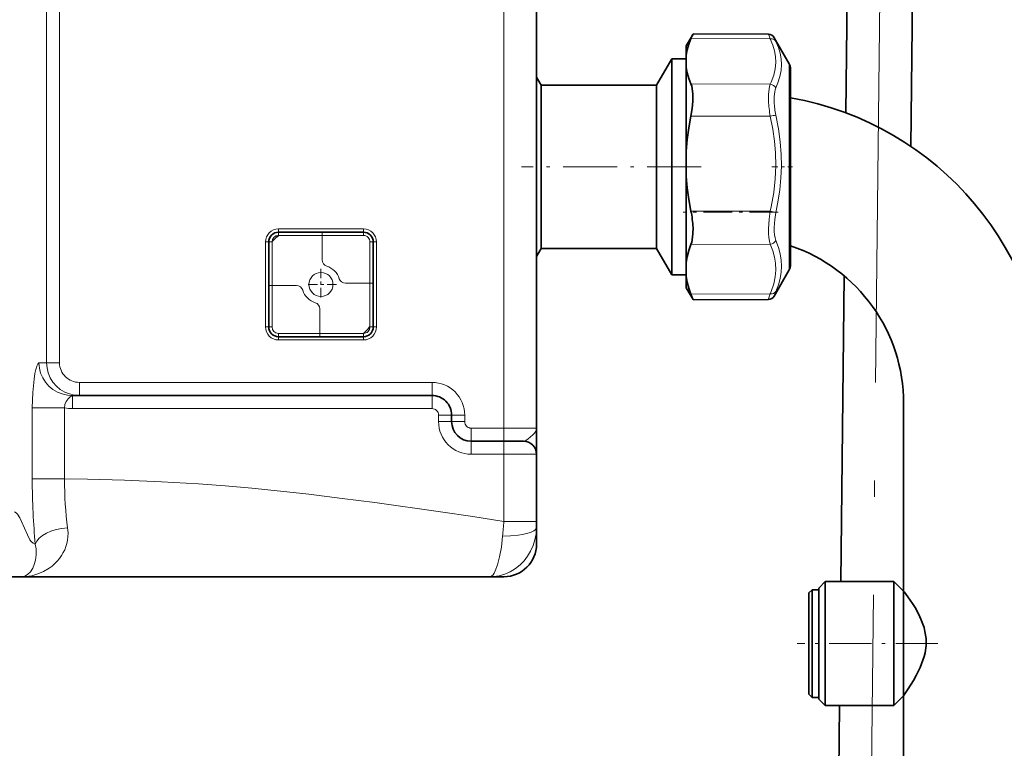
# Model space of a CAD drawing. Extents: x 0 to 420, y 0 to 297.
# Drawn here: x 152 to 182, y 132 to 154 of the extents above; entities that cross this region are included whole.
import ezdxf

# ---------------------------------------------------------------- set-up
doc = ezdxf.new("R2010")
doc.units = 0
doc.linetypes.add('DASHDOT', pattern=[18.5, 12, -3, 0.5, -3])

msp = doc.modelspace()

# ---------------------------------------------------------------- linework, layer by layer
at = {"color": 7, "lineweight": 13}
for p, q in [((166.815628, 141.422882), (166.815628, 173.422882)), ((152.815308, 143.422882), (152.815308, 171.422882)), ((153.209229, 143.422882), (153.209229, 171.422882)), ((174.972504, 153.340759), (172.543549, 153.350067)), ((175.555435, 152.572876), (175.555435, 151.003448)), ((174.972504, 151.950378), (172.543549, 151.959686)), ((174.972504, 150.971954), (172.543549, 150.972229)), ((175.555435, 151.003448), (175.555435, 146.272873)), ((174.972504, 148.061905), (172.543549, 148.06218)), ((162.515625, 147.522873), (159.915619, 147.522873)), ((159.915619, 147.522873), (159.915619, 147.422882)), ((162.515625, 147.522873), (162.515625, 147.422882)), ((159.515625, 144.522873), (159.515625, 147.122879)), ((159.515625, 147.122879), (159.615631, 147.122879)), ((159.615631, 147.122879), (159.715622, 147.122879)), ((159.715622, 144.522873), (159.715622, 147.122879)), ((159.915619, 147.422882), (159.915619, 147.322876)), ((162.515625, 147.322876), (159.915619, 147.322876)), ((161.252518, 146.573242), (161.252518, 147.422882)), ((162.515625, 147.422882), (162.515625, 147.322876)), ((162.715622, 147.122879), (162.715622, 144.522873)), ((162.815628, 147.122879), (162.715622, 147.122879)), ((162.915619, 147.122879), (162.815628, 147.122879)), ((162.915619, 147.122879), (162.915619, 144.522873)), ((174.972504, 147.054077), (172.543549, 147.045029)), ((159.615631, 145.78598), (160.465256, 145.78598)), ((161.965988, 145.859772), (162.815628, 145.859772)), ((174.972504, 145.534409), (172.543549, 145.52536)), ((161.178741, 144.22287), (161.178741, 145.07251)), ((159.515625, 144.522873), (159.615631, 144.522873)), ((159.615631, 144.522873), (159.715622, 144.522873)), ((162.815628, 144.522873), (162.715622, 144.522873)), ((162.915619, 144.522873), (162.815628, 144.522873)), ((159.915619, 144.322876), (162.515625, 144.322876)), ((159.915619, 144.22287), (159.915619, 144.322876)), ((159.915619, 144.122879), (159.915619, 144.22287)), ((159.915619, 144.122879), (162.515625, 144.122879)), ((162.515625, 144.22287), (162.515625, 144.322876)), ((162.515625, 144.122879), (162.515625, 144.22287)), ((152.815308, 143.422882), (152.579224, 143.422882)), ((152.815308, 143.422882), (153.209229, 143.422882)), ((153.818481, 142.422882), (153.818481, 142.822876)), ((153.818481, 142.822876), (164.615631, 142.822876)), ((164.615631, 142.422882), (164.615631, 142.822876)), ((153.606888, 142.022873), (153.606888, 142.422882)), ((164.615631, 142.022873), (164.615631, 142.422882)), ((152.375229, 139.866913), (152.375229, 142.044144)), ((152.375229, 142.044144), (153.360031, 142.044144)), ((153.360031, 139.866913), (153.360031, 142.044144)), ((153.606888, 142.022873), (164.615631, 142.022873)), ((164.815628, 141.822876), (165.215622, 141.822876)), ((164.815628, 141.822876), (164.815628, 141.622879)), ((165.215622, 141.822876), (165.615631, 141.822876)), ((165.615631, 141.822876), (165.615631, 141.622879)), ((164.815628, 141.622879), (165.215622, 141.622879)), ((165.215622, 141.622879), (165.615631, 141.622879)), ((165.815628, 141.022873), (165.815628, 141.422882)), ((165.815628, 141.422882), (166.815628, 141.422882)), ((167.815628, 141.422882), (166.815628, 141.422882)), ((166.815628, 141.022873), (166.815628, 141.422882)), ((165.815628, 140.622879), (165.815628, 141.022873)), ((166.815628, 140.622879), (166.815628, 141.022873)), ((165.815628, 140.622879), (166.815628, 140.622879)), ((167.815628, 140.622879), (166.815628, 140.622879)), ((166.815628, 138.569931), (166.815628, 140.622879)), ((152.375229, 139.866913), (153.360031, 139.866913)), ((167.815628, 138.569931), (166.815628, 138.569931))]:
    msp.add_line(p, q, dxfattribs=at)
at = {"color": 7, "lineweight": 35}
for p, q in [((167.815628, 141.422882), (167.815628, 173.422882)), ((177.413849, 163.22287), (177.285965, 151.075836)), ((179.41394, 163.22287), (179.275269, 150.049881)), ((172.39563, 153.122879), (172.606445, 153.488022)), ((172.606445, 153.488022), (172.6082, 153.490387)), ((174.916519, 153.480316), (172.6082, 153.490387)), ((175.555435, 152.572876), (175.090973, 153.37735)), ((172.39563, 152.841721), (172.39563, 153.122879)), ((171.487976, 151.922882), (171.955627, 152.73288)), ((171.955627, 152.73288), (171.955627, 146.505722)), ((172.39563, 152.73288), (171.955627, 152.73288)), ((172.39563, 152.841721), (172.39563, 152.469177)), ((172.39563, 149.907089), (172.39563, 152.469177)), ((175.595642, 150.928192), (175.595642, 152.422882)), ((167.959778, 151.922882), (167.815628, 152.172531)), ((167.959778, 151.922882), (167.959778, 147.219589)), ((171.487976, 151.922882), (167.959778, 151.922882)), ((171.487976, 151.922882), (171.487976, 147.219589)), ((175.595642, 146.422882), (175.595642, 150.928192)), ((172.39563, 149.907089), (172.39563, 149.12735)), ((172.39563, 147.732849), (172.39563, 149.12735)), ((172.39563, 146.488251), (172.39563, 147.732849)), ((159.615631, 144.522873), (159.615631, 147.122879)), ((162.515625, 147.422882), (159.915619, 147.422882)), ((162.815628, 147.122879), (162.815628, 144.522873)), ((167.959778, 147.219589), (167.959778, 146.922882)), ((171.487976, 147.219589), (171.487976, 146.922882)), ((167.959778, 146.922882), (167.815628, 146.673218)), ((171.487976, 146.922882), (167.959778, 146.922882)), ((171.487976, 146.922882), (171.955627, 146.112869)), ((171.955627, 146.505722), (171.955627, 146.112869)), ((172.39563, 146.081055), (172.39563, 146.488251)), ((175.555435, 146.272873), (175.090973, 145.468399)), ((172.39563, 146.112869), (171.955627, 146.112869)), ((172.39563, 145.72287), (172.39563, 146.081055)), ((177.233444, 146.086273), (177.134918, 136.727676)), ((172.39563, 145.72287), (172.606445, 145.357727)), ((172.606445, 145.357727), (172.6082, 145.355377)), ((174.916519, 145.365448), (172.6082, 145.355377)), ((159.915619, 144.22287), (162.515625, 144.22287)), ((153.606888, 142.422882), (164.615631, 142.422882)), ((179.055634, 142.180954), (179.055634, 136.427155)), ((165.215622, 141.822876), (165.215622, 141.622879)), ((167.815628, 141.422882), (167.815628, 141.343842)), ((167.815628, 140.623047), (167.815628, 141.343842)), ((165.815628, 141.022873), (166.815628, 141.022873)), ((167.415619, 141.022873), (166.815628, 141.022873)), ((167.815628, 138.569931), (167.815628, 140.622879)), ((167.815628, 138.386337), (167.815628, 138.569931)), ((167.815628, 137.872864), (167.815628, 138.386337)), ((149.816071, 136.872879), (152.034454, 136.872879)), ((166.398605, 136.872879), (152.034454, 136.872879)), ((166.815628, 136.872879), (166.398605, 136.872879)), ((176.455627, 136.527679), (176.65564, 136.727676)), ((176.65564, 136.517883), (176.65564, 136.727676)), ((176.65564, 136.727676), (178.75563, 136.727676)), ((178.75563, 136.517883), (178.75563, 136.727676)), ((179.055634, 136.427673), (178.75563, 136.727676)), ((176.15564, 136.37767), (176.25563, 136.477676)), ((176.15564, 136.37767), (176.15564, 135.570786)), ((176.25563, 136.477676), (176.25563, 135.618729)), ((176.455627, 136.477676), (176.25563, 136.477676)), ((176.455627, 136.339966), (176.455627, 136.527679)), ((176.455627, 136.477676), (176.455627, 135.618729)), ((176.455627, 133.12767), (176.455627, 136.339966)), ((176.65564, 132.927673), (176.65564, 136.517883)), ((178.75563, 132.927673), (178.75563, 136.517883)), ((179.055634, 136.251007), (179.055634, 136.427673)), ((179.055634, 133.227676), (179.055634, 136.251007)), ((176.15564, 135.570786), (176.15564, 133.277679)), ((176.25563, 135.618729), (176.25563, 133.177673)), ((176.455627, 135.618729), (176.455627, 133.177673)), ((176.15564, 133.277679), (176.25563, 133.177673)), ((176.455627, 133.177673), (176.25563, 133.177673)), ((176.455627, 133.12767), (176.65564, 132.927673)), ((179.055634, 133.227676), (178.75563, 132.927673)), ((179.055634, 133.22821), (179.055634, 117.67762)), ((176.65564, 132.927673), (178.75563, 132.927673)), ((177.094925, 132.927673), (176.890503, 113.508667))]:
    msp.add_line(p, q, dxfattribs=at)
at = {"color": 7, "linetype": 'DASHDOT', "lineweight": 13}
msp.add_line((178.520157, 173.317123), (177.346222, 61.799774), dxfattribs=at)
at = {"color": 7, "linetype": 'DASHDOT', "lineweight": 13, "ltscale": 0.137403}
msp.add_line((172.853638, 149.422882), (167.357529, 149.422882), dxfattribs=at)
at = {"color": 7, "linetype": 'DASHDOT', "lineweight": 13, "ltscale": 0.015752}
msp.add_line((175.018036, 149.422882), (175.648132, 149.422882), dxfattribs=at)
at = {"color": 7, "linetype": 'DASHDOT', "lineweight": 13, "ltscale": 0.072872}
msp.add_line((175.215408, 148.032501), (172.300537, 148.032501), dxfattribs=at)
at = {"color": 7, "linetype": 'DASHDOT', "lineweight": 13, "ltscale": 0.023882}
for p, q in [((161.215622, 146.300507), (161.215622, 145.34523)), ((161.693268, 145.822876), (160.737991, 145.822876))]:
    msp.add_line(p, q, dxfattribs=at)
at = {"color": 7, "linetype": 'DASHDOT', "lineweight": 13, "ltscale": 0.107741}
msp.add_line((180.10614, 134.827667), (175.796494, 134.827667), dxfattribs=at)
at = {"color": 7, "lineweight": 35}
for points in [[(172.543549, 153.350067), (172.594879, 153.464447), (172.606445, 153.488022)], [(172.39563, 152.841721), (172.426407, 153.009674), (172.475906, 153.178986), (172.543549, 153.350067)], [(172.39563, 152.469177), (172.426407, 152.300995), (172.475906, 152.131287), (172.543549, 151.959686)], [(172.543549, 150.972229), (172.584198, 151.20694), (172.60556, 151.436569), (172.60553, 151.650452), (172.58493, 151.822159), (172.566864, 151.895859), (172.543549, 151.959686)], [(172.39563, 149.907089), (172.426407, 150.25885), (172.475906, 150.613617), (172.543549, 150.972229)], [(172.39563, 149.12735), (172.426407, 148.775589), (172.475906, 148.420792), (172.543549, 148.06218)], [(172.60672, 147.565842), (172.605255, 147.367477), (172.584503, 147.190399), (172.566589, 147.113098), (172.543549, 147.045029)], [(172.39563, 146.488251), (172.426407, 146.672058), (172.475906, 146.857513), (172.543549, 147.045029)], [(172.39563, 146.081055), (172.426407, 145.897476), (172.475906, 145.712387), (172.543549, 145.52536)], [(172.6082, 145.355377), (172.608353, 145.355576), (172.608353, 145.355942), (172.608139, 145.357208), (172.603485, 145.37175), (172.543549, 145.52536)], [(179.055634, 133.22821), (179.055847, 133.229294), (179.057587, 133.233261), (179.072876, 133.259048), (179.192413, 133.441696), (179.352997, 133.698776), (179.438873, 133.849579), (179.562714, 134.098495), (179.648193, 134.31517), (179.68338, 134.429108), (179.711761, 134.546234), (179.742081, 134.764618), (179.741165, 134.985168), (179.709076, 135.202087), (179.680359, 135.315735), (179.645142, 135.425964), (179.585266, 135.578354), (179.517975, 135.721909), (179.404327, 135.928925), (179.327637, 136.053284), (179.185974, 136.26178), (179.077576, 136.404785), (179.060669, 136.424011), (179.057648, 136.426788), (179.056641, 136.42746), (179.056015, 136.427673)]]:
    msp.add_lwpolyline(points, dxfattribs=at)
at = {"color": 7, "lineweight": 13}
for points in [[(174.972504, 153.340759), (174.923813, 153.464874), (174.917709, 153.478592), (174.916779, 153.480118), (174.916519, 153.480316)], [(174.972504, 153.340759), (175.049973, 153.152863), (175.102539, 152.975555), (175.132782, 152.804871), (175.141754, 152.6138), (175.124023, 152.42215), (175.078491, 152.224884), (175.002274, 152.016479), (174.972504, 151.950378)], [(175.144836, 153.264542), (175.221558, 153.077301), (175.273926, 152.899353), (175.304443, 152.726959), (175.314453, 152.556854), (175.30304, 152.374634), (175.26825, 152.18779), (175.208282, 151.992294), (175.144836, 151.837189)], [(174.918289, 151.444794), (174.918732, 151.642548), (174.936493, 151.813232), (174.952118, 151.886444), (174.972504, 151.950378)], [(175.090622, 151.40741), (175.091095, 151.57515), (175.108856, 151.720184), (175.124481, 151.782562), (175.144836, 151.837189)], [(174.972504, 150.971954), (175.049866, 150.579971), (175.102386, 150.209961), (175.13266, 149.853638), (175.141785, 149.453766), (175.124176, 149.05249), (175.078796, 148.639297), (175.002716, 148.202621), (174.972504, 148.061905)], [(175.144836, 151.007874), (175.225739, 150.585037), (175.279251, 150.184784), (175.308105, 149.798157), (175.314026, 149.441956), (175.299927, 149.084579), (175.265167, 148.719604), (175.208206, 148.340179), (175.144836, 148.020462)], [(174.972504, 147.054077), (174.946655, 147.147079), (174.928955, 147.254776), (174.918655, 147.381653), (174.916626, 147.520401), (174.936203, 147.818314), (174.972504, 148.061905)], [(175.144836, 147.166214), (175.118988, 147.245651), (175.101288, 147.337372), (175.091003, 147.444916), (175.088959, 147.562408), (175.108566, 147.814896), (175.144836, 148.020462)], [(175.144836, 147.166199), (175.221527, 146.9561), (175.273926, 146.757568), (175.304443, 146.56665), (175.314453, 146.379883), (175.304413, 146.194046), (175.273911, 146.005692), (175.221558, 145.811096), (175.144836, 145.60614)], [(174.972504, 147.054077), (175.04985, 146.849686), (175.102386, 146.656647), (175.13266, 146.470673), (175.141785, 146.261902), (175.124176, 146.052277), (175.078796, 145.836334), (175.002716, 145.608002), (174.972504, 145.534409)], [(174.916519, 145.365448), (174.916382, 145.365677), (174.916382, 145.366089), (174.916626, 145.367523), (174.921371, 145.384216), (174.972504, 145.534409)], [(175.090973, 145.468399), (175.089417, 145.465958), (175.089096, 145.465607), (175.088867, 145.465454), (175.088715, 145.465759), (175.088943, 145.467163), (175.090881, 145.473358), (175.144836, 145.60614)], [(152.375229, 142.044144), (152.389252, 142.516174), (152.428391, 142.9245), (152.455658, 143.092346), (152.483826, 143.219116), (152.513306, 143.315643), (152.541321, 143.379532), (152.561462, 143.409668), (152.579224, 143.422882)], [(152.579224, 143.422882), (152.592194, 143.264496), (152.630722, 143.110291), (152.69368, 142.964233), (152.779266, 142.830048), (152.885269, 142.710892), (153.008743, 142.609726), (153.146515, 142.528839), (153.295151, 142.470001), (153.45108, 142.434433), (153.606888, 142.422882)], [(152.815308, 143.422882), (152.82785, 143.265259), (152.865143, 143.111618), (152.926208, 142.965836), (153.009476, 142.831573), (153.112762, 142.712173), (153.233459, 142.610535), (153.36853, 142.529099), (153.514648, 142.469849), (153.664764, 142.434692), (153.818481, 142.422882)], [(153.360031, 142.044144), (153.374603, 142.143723), (153.413101, 142.234131), (153.479095, 142.325623), (153.526855, 142.372803), (153.570908, 142.406494), (153.597656, 142.420822), (153.606888, 142.422882)], [(167.415619, 141.022873), (167.458054, 141.032379), (167.489944, 141.047791), (167.55954, 141.093475), (167.634338, 141.152908), (167.704056, 141.217285), (167.753204, 141.27243), (167.789841, 141.327759), (167.809082, 141.375351), (167.815628, 141.422882)], [(166.815628, 138.569931), (165.862762, 138.719482), (164.870331, 138.865479), (162.861328, 139.143875), (161.859985, 139.27388), (160.848114, 139.396942), (159.97348, 139.49469), (159.096039, 139.582993), (158.279388, 139.655151), (157.462082, 139.716858), (156.329895, 139.784073), (155.196869, 139.830429), (154.065552, 139.857803), (153.360031, 139.866913)], [(151.8302, 138.861755), (151.87767, 138.834885), (151.924805, 138.787781), (151.994751, 138.679794), (152.04985, 138.567795), (152.138519, 138.359589), (152.227295, 138.153839), (152.304794, 138.008804), (152.344101, 137.954498), (152.398987, 137.903137), (152.454285, 137.878418), (152.468933, 137.875595)], [(166.398605, 136.872879), (166.497086, 136.87674), (166.673645, 136.903061), (166.845779, 136.953568), (167.011459, 137.027466), (167.168701, 137.1241), (167.315445, 137.242889), (167.433487, 137.364655), (167.54007, 137.502747), (167.633087, 137.656631), (167.710037, 137.825363), (167.766983, 138.003021), (167.80307, 138.191055), (167.815628, 138.386337)], [(166.777603, 138.116898), (167.015991, 138.122162), (167.250229, 138.143494), (167.384399, 138.164551), (167.512207, 138.192871), (167.6297, 138.229736), (167.736664, 138.281326), (167.776871, 138.311996), (167.805527, 138.348114), (167.815628, 138.386337)], [(153.457474, 138.374039), (153.469604, 138.213989), (153.46608, 138.100632), (153.453262, 137.994049), (153.43219, 137.892487), (153.404297, 137.797653), (153.367523, 137.701996), (153.325134, 137.613541), (153.270355, 137.519669), (153.21051, 137.434174), (153.140762, 137.350037), (153.067001, 137.274338), (152.983459, 137.201172), (152.896774, 137.136505), (152.723175, 137.034058), (152.54248, 136.957962), (152.357422, 136.906586), (152.1698, 136.878738), (152.034454, 136.872879)], [(166.398605, 136.872879), (166.4207, 136.877594), (166.451157, 136.89769), (166.483475, 136.933823), (166.517151, 136.986115), (166.551666, 137.05452), (166.620789, 137.238556), (166.685852, 137.482574), (166.740219, 137.775757), (166.777603, 138.116898)], [(152.468933, 137.875595), (152.490372, 137.731354), (152.494781, 137.547836), (152.474609, 137.379654), (152.437927, 137.243866), (152.390762, 137.134598), (152.31604, 137.021484), (152.233627, 136.942749), (152.146622, 136.894226), (152.05722, 136.873749), (152.034454, 136.872879)]]:
    msp.add_lwpolyline(points, dxfattribs=at)
msp.add_circle((161.215622, 145.822876), 0.367416, dxfattribs=at)
at = {"color": 7, "lineweight": 35}
for centre, radius, start, end in [((174.915146, 153.278976), 0.201393, 29.229098, 89.611495), ((175.295624, 152.422882), 0.3, 0.000001, 30.000001), ((173.957489, 142.179871), 9.498265, 0.006449, 80.068873), ((169.645508, 147.439682), 2.96404, 2.43945, 12.122812), ((159.915619, 147.122879), 0.3, 90.000003, 180.000005), ((161.215591, 145.822906), 1.985116, 130.916585, 139.085505), ((162.515625, 147.122879), 0.3, 0, 90.000003), ((173.957947, 142.180145), 5.097772, 0.009076, 71.261536), ((175.295624, 146.422882), 0.3, 329.999999, 360), ((174.915146, 145.566772), 0.201393, 270.388505, 330.770902), ((159.915619, 144.522873), 0.3, 180.000005, 269.999997), ((162.515625, 144.522873), 0.3, 269.999997, 360), ((161.215668, 145.822845), 1.985116, 310.916587, 319.085504), ((164.615631, 141.822876), 0.6, 0, 90.000003), ((165.815628, 141.622879), 0.6, 180.000005, 269.999997), ((167.415619, 140.622879), 0.4, 0, 90.000003), ((166.815628, 137.872864), 0.999996, 270.000038, 359.99996)]:
    msp.add_arc(centre, radius, start, end, dxfattribs=at)
at = {"color": 7, "lineweight": 13}
for centre, radius, start, end in [((172.548859, 152.100739), 2.844767, 24.14707, 26.665076), ((178.264404, 151.590576), 3.349412, 182.494776, 190.643042), ((177.494019, 151.53157), 2.406732, 182.957112, 192.567147), ((176.026062, 146.374268), 4.716766, 100.767885, 102.906369), ((174.019684, 143.699585), 4.465068, 75.404503, 77.679086), ((159.915619, 147.122879), 0.4, 90.000003, 179.999995), ((162.515625, 147.122879), 0.4, 0, 90.000003), ((159.915619, 147.122879), 0.2, 90.000003, 179.999995), ((162.515625, 147.122879), 0.2, 360, 90.000003), ((161.452484, 146.573242), 0.199962, 179.998379, 252.482632), ((161.215622, 145.822876), 0.586894, 17.518991, 72.481011), ((161.965988, 146.059723), 0.199962, 197.517367, 270.001637), ((160.465271, 145.586014), 0.199962, 17.517367, 90.001621), ((161.215622, 145.822876), 0.586894, 197.518993, 252.48102), ((160.978775, 145.07251), 0.199962, 359.998361, 72.48263), ((159.915619, 144.522873), 0.4, 180.000005, 269.999997), ((159.915619, 144.522873), 0.2, 180.000005, 269.999997), ((162.515625, 144.522873), 0.4, 269.999997, 360), ((162.515625, 144.522873), 0.2, 269.999997, 0), ((164.615631, 141.822876), 1, 0, 90.000003), ((153.606873, 143.46582), 1.442945, 260.150434, 270.000988), ((164.615631, 141.822876), 0.2, 0, 90.000003), ((165.815628, 141.622879), 1, 179.999995, 269.999997), ((165.815628, 141.622879), 0.2, 179.999995, 269.999997), ((182.533142, 137.022491), 15.793497, 174.377175, 176.026556)]:
    msp.add_arc(centre, radius, start, end, dxfattribs=at)
for centre, major_axis, ratio, start_param, end_param in [((174.971619, 153.165039), (0.181145, 0.084778), 0.856871, 0.097561374, 1.184927938), ((174.971619, 151.774658), (0.181023, -0.085022), 0.857782, 0.861966889, 1.94933349), ((174.971619, 147.224655), (0.183754, 0.078949), 0.832803, 4.373233755, 5.460600319), ((174.971619, 145.704987), (0.183846, -0.078735), 0.831807, 5.059097099, 6.146463652), ((153.818481, 143.422867), (0.609253, -0.000061), 0.984807, 3.141681506, 4.712482153), ((153.077728, 139.860672), (0.001137, -3.989105), 0.176103, 4.710773555, 5.233198909), ((154.0728, 139.891312), (0.003906, -3.032333), 0.235074, 4.720130585, 5.236105299), ((153.453735, 137.875595), (0.994911, 0.100784), 0.49626, 1.516810947, 2.94021973)]:
    msp.add_ellipse(centre, major_axis=major_axis, ratio=ratio, start_param=start_param, end_param=end_param, dxfattribs=at)

doc.saveas('drawing.dxf')
